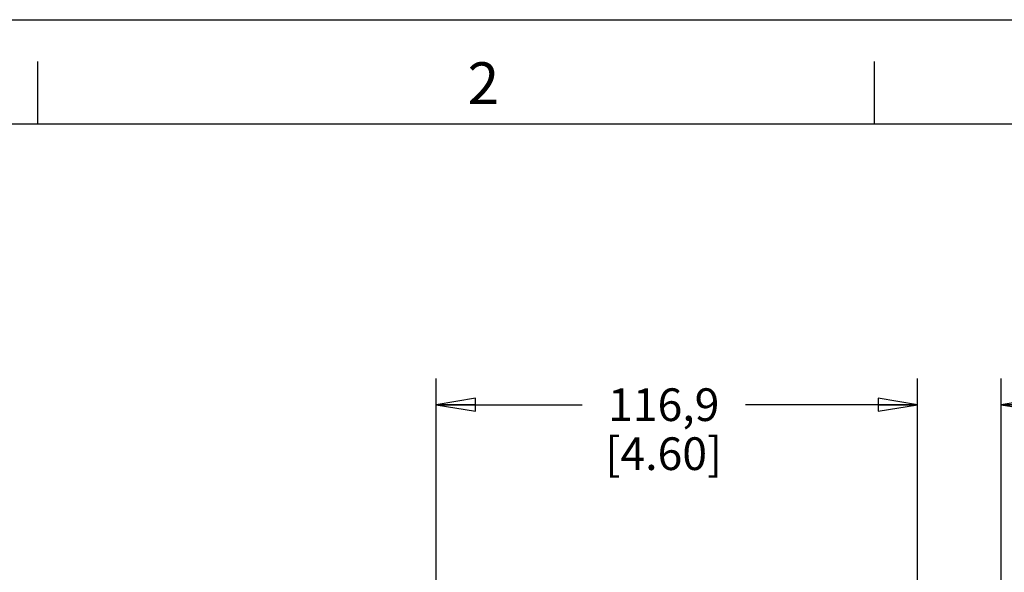
# Model space of a CAD drawing. Units: inches. Extents: x 0 to 34, y 0 to 22.
# Drawn here: x 4.4 to 9.1, y 19.4 to 22 of the extents above; entities that cross this region are included whole.
import ezdxf

# ---------------------------------------------------------------- set-up
doc = ezdxf.new("R2010")
doc.units = ezdxf.units.IN
doc.header["$LTSCALE"] = 1.87
doc.header["$MEASUREMENT"] = 0
doc.linetypes.add('HIDDEN', pattern=[0.2, 0.1, -0.1])
doc.layers.get('0').update_dxf_attribs({"linetype": 'CONTINUOUS'})
doc.layers.add('DEFAULT_2', color=8, linetype='HIDDEN')
doc.styles.get("Standard").update_dxf_attribs({"font": 'txt', "width": 0.8})
doc.styles.add('TEXTSTYLE_2', font='txt')
doc.dimstyles.new('DIMSTYLE_1', dxfattribs={"dimtxt": 0.15625, "dimasz": 0.1875, "dimexe": 0.125, "dimexo": 0.0625, "dimgap": 0.078125, "dimtad": 0, "dimtih": 1, "dimtoh": 1, "dimzin": 4, "dimdsep": 46, "dimtxsty": 'STANDARD', "dimblk": 'CLOSED', "dimblk1": 'CLOSED', "dimblk2": 'CLOSED', "dimcen": 0.09, "dimadec": 0, "dimazin": 0, "dimtfac": 1, "dimtofl": 0, "dimtmove": 0, "dimatfit": 3, "dimldrblk": 'CLOSED', "dimfxl": 1, "dimtolj": 1, "dimtzin": 4, "dimarcsym": 0})

# ---------------------------------------------------------------- blocks, each defined once
blk = doc.blocks.new('_CLOSED')
at = {"color": 0, "linetype": 'BYBLOCK'}
for p, q in [((0, 0), (-1, 0.167)), ((-1, 0.167), (-1, -0.167)), ((-1, -0.167), (0, 0)), ((-1, 0), (0, 0))]:
    blk.add_line(p, q, dxfattribs=at)
blk = doc.blocks.new('*D14')
at = {"color": 2, "linetype": 'CONTINUOUS'}
for p, q in [((6.4046, 20.0802), (6.4046, 20.2833)), ((8.7053, 20.0802), (8.7053, 20.2833)), ((6.4046, 20.1583), (7.1018, 20.1583)), ((8.7053, 20.1583), (7.8831, 20.1583)), ((6.4046, 18.4395), (6.4046, 20.0802)), ((8.7053, 18.4395), (8.7053, 20.0802))]:
    blk.add_line(p, q, dxfattribs=at)
at = {"color": 2, "linetype": 'CONTINUOUS', "xscale": 0.1875, "yscale": 0.1875, "zscale": 0.1875, "rotation": 180}
blk.add_blockref('_CLOSED', (6.4046, 20.1583), dxfattribs=at)
at = {"color": 2, "linetype": 'CONTINUOUS', "xscale": 0.1875, "yscale": 0.1875, "zscale": 0.1875}
blk.add_blockref('_CLOSED', (8.7053, 20.1583), dxfattribs=at)
at = {"color": 2, "linetype": 'CONTINUOUS', "insert": (7.4925, 20.2365), "char_height": 0.15625, "width": 0.75, "attachment_point": 2, "line_spacing_factor": 0.9}
blk.add_mtext('116,9\\P[4.60]', dxfattribs=at)
blk = doc.blocks.new('*D15')
at = {"color": 2, "linetype": 'CONTINUOUS'}
for p, q in [((8.7053, 20.0802), (8.7053, 20.2833)), ((9.1054, 20.0802), (9.1054, 20.2833)), ((8.7053, 20.1583), (8.2053, 20.1583)), ((9.1054, 20.1583), (10.0732, 20.1583)), ((8.7053, 18.4395), (8.7053, 20.0802)), ((9.1054, 19.2478), (9.1054, 20.0802))]:
    blk.add_line(p, q, dxfattribs=at)
at = {"color": 2, "linetype": 'CONTINUOUS', "xscale": 0.1875, "yscale": 0.1875, "zscale": 0.1875}
blk.add_blockref('_CLOSED', (8.7053, 20.1583), dxfattribs=at)
at = {"color": 2, "linetype": 'CONTINUOUS', "xscale": 0.1875, "yscale": 0.1875, "zscale": 0.1875, "rotation": 180}
blk.add_blockref('_CLOSED', (9.1054, 20.1583), dxfattribs=at)
at = {"color": 2, "linetype": 'CONTINUOUS', "insert": (10.1514, 20.2365), "char_height": 0.15625, "width": 0.625, "attachment_point": 1, "line_spacing_factor": 0.9}
blk.add_mtext('20,3\\P[.80]', dxfattribs=at)

msp = doc.modelspace()

# ---------------------------------------------------------------- linework, layer by layer
at = {"color": 7, "linetype": 'CONTINUOUS'}
for p, q in [((0, 22), (34, 22)), ((4.5, 21.5), (4.5, 21.8)), ((8.5, 21.5), (8.5, 21.8)), ((33.5, 21.5), (0.5, 21.5))]:
    msp.add_line(p, q, dxfattribs=at)
at = {"layer": 'DEFAULT_2', "color": 8, "linetype": 'CONTINUOUS'}
msp.add_line((0, 22), (34, 22), dxfattribs=at)

# ---------------------------------------------------------------- texts
at = {"color": 2, "linetype": 'CONTINUOUS', "insert": (6.63, 21.7963), "char_height": 0.2, "width": 0.2, "attachment_point": 2, "line_spacing_factor": 0.9, "style": 'TEXTSTYLE_2'}
msp.add_mtext('2', dxfattribs=at)

# ---------------------------------------------------------------- dimensions: what is measured, and where the dimension line sits
at = {"color": 2, "linetype": 'CONTINUOUS'}
for base, p1, p2, text, picture, middle in [((8.7053, 20.1583), (6.4046, 18.377), (8.7053, 18.377), '116,9\\P[4.60]', '*D14', (7.4925, 20.0411)), ((9.1054, 20.1583), (8.7053, 18.377), (9.1054, 19.1853), '20,3\\P[.80]', '*D15', (10.4639, 20.0411))]:
    dim = msp.add_linear_dim(base=base, p1=p1, p2=p2, text=text, dimstyle='DIMSTYLE_1', dxfattribs=at)
    dim.commit()
    dim.dimension.update_dxf_attribs({"geometry": picture, "text_midpoint": middle, "dimtype": 160})

doc.saveas('drawing.dxf')
